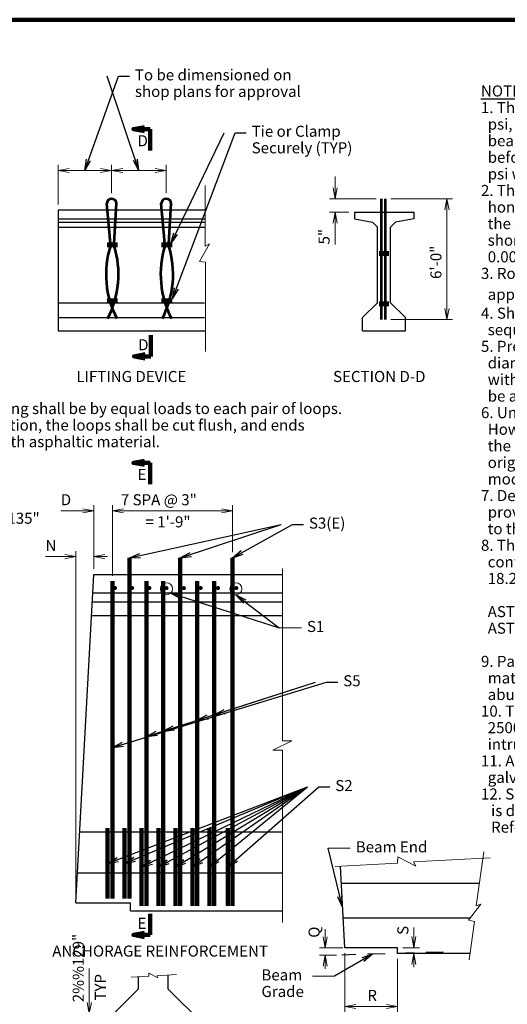
# Model space of a CAD drawing. Units: inches. Extents: x 27354 to 33706, y -12143 to -8107.
# Drawn here: x 30954 to 32193, y -10629 to -8126 of the extents above; entities that cross this region are included whole.
import ezdxf
from ezdxf.enums import TextEntityAlignment as Align

# ---------------------------------------------------------------- set-up
doc = ezdxf.new("R2010")
doc.units = ezdxf.units.IN
doc.header["$MEASUREMENT"] = 0
doc.linetypes.add('DGN Style 2', pattern=[74.07243, 44.443458, -29.628972])
doc.linetypes.add('DGN Style 3', pattern=[103.701401, 74.072429, -29.628972])
for name, color, linetype, lineweight in [('1', 7, 'Continuous', 0), ('14', 7, 'Continuous', 0), ('16', 7, 'Continuous', 0), ('construction line', 3, 'Continuous', 30), ('dimension line', 2, 'Continuous', 13), ('hidden line', 6, 'DGN Style 3', 30), ('rebar', 5, 'Continuous', 53), ('text', 1, 'Continuous', 30)]:
    doc.layers.add(name, color=color, linetype=linetype, lineweight=lineweight)
doc.styles.add('Style-gen_eng', font='gen_eng.shx')
doc.dimstyles.get("Standard").update_dxf_attribs({"dimtxt": 0.18, "dimasz": 0.18, "dimexe": 0.18, "dimexo": 0.0625, "dimgap": 0.09, "dimtad": 0, "dimtih": 1, "dimtoh": 1, "dimdec": 4, "dimzin": 0, "dimdsep": 46, "dimtxsty": 'Standard', "dimcen": 0.09, "dimadec": 0, "dimazin": 0, "dimtfac": 1, "dimtdec": 4, "dimtofl": 0, "dimtmove": 0, "dimatfit": 3, "dimfxl": 1, "dimtolj": 1, "dimtzin": 0, "dimarcsym": 0})

# ---------------------------------------------------------------- blocks, each defined once
blk = doc.blocks.new('*D34')
at = {"layer": 'Defpoints'}
for p in [(31883.156687, -8581.103496), (32039.651687, -8734.702996), (31883.156687, -8888.302496), (32039.651687, -8888.302496)]:
    blk.add_point(p, dxfattribs=at)
at = {"layer": 'dimension line', "color": 2, "linetype": 'Continuous', "lineweight": 13}
for p, q in [((31897.202687, -8581.103496), (32053.697687, -8581.103496)), ((32039.651687, -8581.103496), (32039.651687, -8888.302496)), ((31897.202687, -8888.302496), (32053.697687, -8888.302496))]:
    blk.add_line(p, q, dxfattribs=at)
at = {"layer": 'dimension line', "color": 2, "linetype": 'Continuous', "lineweight": 13, "flags": 128}
for points in [[(32034.384437, -8609.195496), (32039.651687, -8581.103496), (32044.918937, -8609.195496)], [(32044.918937, -8860.210496), (32039.651687, -8888.302496), (32034.384437, -8860.210496)]]:
    blk.add_lwpolyline(points, dxfattribs=at)
at = {"layer": 'dimension line', "color": 1, "linetype": 'Continuous', "lineweight": 30, "style": 'Style-gen_eng'}
blk.add_text('6\'-0"', height=28.092, rotation=90, dxfattribs=at).set_placement((32011.559687, -8785.1328), align=Align.MIDDLE_LEFT)
blk = doc.blocks.new('TerminatorOpen_0.4')
at = {"color": 0, "linetype": 'ByBlock', "lineweight": -2}
for q in [(-1, 0.1875), (-1, 0), (-1, -0.1875)]:
    blk.add_line((0, 0), q, dxfattribs=at)
blk = doc.blocks.new('*D35')
at = {"layer": 'Defpoints'}
for p in [(31873.341687, -8581.103496), (31755.594013, -8615.415496), (31804.360687, -8615.415496), (31755.594013, -8677.461712)]:
    blk.add_point(p, dxfattribs=at)
at = {"layer": 'dimension line', "color": 2, "linetype": 'Continuous', "lineweight": 13}
for p, q in [((31755.594013, -8524.919496), (31755.594013, -8581.103496)), ((31859.295687, -8581.103496), (31741.548013, -8581.103496)), ((31790.314687, -8615.415496), (31741.548013, -8615.415496)), ((31755.594013, -8697.369928), (31755.594013, -8615.415496))]:
    blk.add_line(p, q, dxfattribs=at)
at = {"layer": 'dimension line', "color": 2, "linetype": 'Continuous', "lineweight": 13, "flags": 128}
for points in [[(31760.861263, -8553.011496), (31755.594013, -8581.103496), (31750.326763, -8553.011496)], [(31750.326763, -8643.507496), (31755.594013, -8615.415496), (31760.861263, -8643.507496)]]:
    blk.add_lwpolyline(points, dxfattribs=at)
at = {"layer": 'dimension line', "color": 1, "linetype": 'Continuous', "lineweight": 30, "style": 'Style-gen_eng'}
blk.add_text('5"', height=28.092, rotation=90, dxfattribs=at).set_placement((31727.502013, -8697.369928), align=Align.MIDDLE_LEFT)
blk = doc.blocks.new('*D37')
at = {"layer": 'Defpoints'}
for p in [(31256.946717, -8509.121496), (31326.306717, -8509.121496), (31187.586717, -8581.10355), (31326.306717, -8581.10355)]:
    blk.add_point(p, dxfattribs=at)
at = {"layer": 'dimension line', "color": 2, "linetype": 'Continuous', "lineweight": 13}
for p, q in [((31187.586717, -8567.05755), (31187.586717, -8495.075496)), ((31187.586717, -8509.121496), (31326.306717, -8509.121496)), ((31326.306717, -8567.05755), (31326.306717, -8495.075496))]:
    blk.add_line(p, q, dxfattribs=at)
at = {"layer": 'dimension line', "color": 2, "linetype": 'Continuous', "lineweight": 13, "flags": 128}
for points in [[(31215.678717, -8514.388746), (31187.586717, -8509.121496), (31215.678717, -8503.854246)], [(31298.214717, -8503.854246), (31326.306717, -8509.121496), (31298.214717, -8514.388746)]]:
    blk.add_lwpolyline(points, dxfattribs=at)
blk = doc.blocks.new('*D36')
at = {"layer": 'Defpoints'}
for p in [(31119.495203, -8509.121496), (31187.586717, -8509.121496), (31187.586717, -8581.10355), (31051.403689, -8610.179496)]:
    blk.add_point(p, dxfattribs=at)
at = {"layer": 'dimension line', "color": 2, "linetype": 'Continuous', "lineweight": 13}
for p, q in [((31051.403689, -8596.133496), (31051.403689, -8495.075496)), ((31051.403689, -8509.121496), (31187.586717, -8509.121496)), ((31187.586717, -8567.05755), (31187.586717, -8495.075496))]:
    blk.add_line(p, q, dxfattribs=at)
at = {"layer": 'dimension line', "color": 2, "linetype": 'Continuous', "lineweight": 13, "flags": 128}
for points in [[(31079.495689, -8514.388746), (31051.403689, -8509.121496), (31079.495689, -8503.854246)], [(31159.494717, -8503.854246), (31187.586717, -8509.121496), (31159.494717, -8514.388746)]]:
    blk.add_lwpolyline(points, dxfattribs=at)
blk = doc.blocks.new('*D99')
at = {"layer": 'Defpoints'}
for p in [(30830.979485, -9393.430221), (30724.721751, -9439.987336), (30795.007751, -9536.26284), (30724.721751, -9557.769098)]:
    blk.add_point(p, dxfattribs=at)
at = {"layer": 'dimension line', "color": 2, "linetype": 'Continuous', "lineweight": 13}
for p, q in [((30724.721751, -9543.723098), (30724.721751, -9425.941336)), ((30795.007751, -9522.21684), (30795.007751, -9425.941336)), ((30795.007751, -9439.987336), (30724.721751, -9439.987336))]:
    blk.add_line(p, q, dxfattribs=at)
at = {"layer": 'dimension line', "color": 2, "linetype": 'Continuous', "lineweight": 13, "flags": 128}
for points in [[(30752.813751, -9445.254586), (30724.721751, -9439.987336), (30752.813751, -9434.720086)], [(30766.915751, -9434.720086), (30795.007751, -9439.987336), (30766.915751, -9445.254586)]]:
    blk.add_lwpolyline(points, dxfattribs=at)
at = {"layer": 'dimension line', "color": 2, "linetype": 'Continuous', "lineweight": 13}
blk.add_ellipse((30816.933485, -9439.987336), major_axis=(57.068733, 0), ratio=0.815808, start_param=1.5707963268, end_param=3.1415926536, dxfattribs=at)
at = {"layer": 'dimension line', "color": 1, "linetype": 'Continuous', "lineweight": 30, "style": 'Style-gen_eng'}
blk.add_text('5%%135"', height=28.092, dxfattribs=at).set_placement((30830.979485, -9393.430221), align=Align.MIDDLE_LEFT)
blk = doc.blocks.new('*D117')
at = {"layer": 'Defpoints'}
for p in [(31342.19904, -9374.47427), (31494.90061, -9374.47427), (31494.90061, -9494.05177), (31189.49747, -9553.66284)]:
    blk.add_point(p, dxfattribs=at)
at = {"layer": 'dimension line', "color": 2, "linetype": 'Continuous', "lineweight": 13}
for p, q in [((31189.49747, -9539.61684), (31189.49747, -9360.42827)), ((31494.90061, -9480.00577), (31494.90061, -9360.42827)), ((31189.49747, -9374.47427), (31494.90061, -9374.47427))]:
    blk.add_line(p, q, dxfattribs=at)
at = {"layer": 'dimension line', "color": 2, "linetype": 'Continuous', "lineweight": 13, "flags": 128}
for points in [[(31217.58947, -9379.74152), (31189.49747, -9374.47427), (31217.58947, -9369.20702)], [(31466.80861, -9369.20702), (31494.90061, -9374.47427), (31466.80861, -9379.74152)]]:
    blk.add_lwpolyline(points, dxfattribs=at)
at = {"layer": 'dimension line', "color": 1, "linetype": 'Continuous', "lineweight": 30, "style": 'Style-gen_eng'}
for s, p in [('7 SPA @ 3"', (31211.033885, -9346.38227)), ('= 1\'-9"', (31273.632202, -9402.56627))]:
    blk.add_text(s, height=28.092, dxfattribs=at).set_placement(p, align=Align.MIDDLE_LEFT)
blk = doc.blocks.new('*D118')
at = {"layer": 'Defpoints'}
for p in [(31067.858753, -9374.47427), (31142.196443, -9374.47427), (31142.196443, -9536.26284), (31189.49747, -9553.66284)]:
    blk.add_point(p, dxfattribs=at)
at = {"layer": 'dimension line', "color": 2, "linetype": 'Continuous', "lineweight": 13}
for p, q in [((31142.196443, -9522.21684), (31142.196443, -9360.42827)), ((31189.49747, -9539.61684), (31189.49747, -9360.42827)), ((31058.457603, -9374.47427), (31142.196443, -9374.47427)), ((31224.61247, -9374.47427), (31189.49747, -9374.47427))]:
    blk.add_line(p, q, dxfattribs=at)
at = {"layer": 'dimension line', "color": 2, "linetype": 'Continuous', "lineweight": 13, "flags": 128}
for points in [[(31114.104443, -9369.20702), (31142.196443, -9374.47427), (31114.104443, -9379.74152)], [(31217.58947, -9379.74152), (31189.49747, -9374.47427), (31217.58947, -9369.20702)]]:
    blk.add_lwpolyline(points, dxfattribs=at)
at = {"layer": 'dimension line', "color": 1, "linetype": 'Continuous', "lineweight": 30, "style": 'Style-gen_eng'}
blk.add_text('D', height=28.092, dxfattribs=at).set_placement((31058.457603, -9346.38227), align=Align.MIDDLE_LEFT)
blk = doc.blocks.new('*D119')
at = {"layer": 'Defpoints'}
for p in [(31028.909691, -9490.989076), (31096.46899, -9490.989076), (31142.196443, -9536.26284), (31096.46899, -10371.08741)]:
    blk.add_point(p, dxfattribs=at)
at = {"layer": 'dimension line', "color": 2, "linetype": 'Continuous', "lineweight": 13}
for p, q in [((31096.46899, -10357.04141), (31096.46899, -9476.943076)), ((31142.196443, -9522.21684), (31142.196443, -9476.943076)), ((31019.508542, -9490.989076), (31096.46899, -9490.989076)), ((31177.311443, -9490.989076), (31142.196443, -9490.989076))]:
    blk.add_line(p, q, dxfattribs=at)
at = {"layer": 'dimension line', "color": 2, "linetype": 'Continuous', "lineweight": 13, "flags": 128}
for points in [[(31068.37699, -9485.721826), (31096.46899, -9490.989076), (31068.37699, -9496.256326)], [(31170.288443, -9496.256326), (31142.196443, -9490.989076), (31170.288443, -9485.721826)]]:
    blk.add_lwpolyline(points, dxfattribs=at)
at = {"layer": 'dimension line', "color": 1, "linetype": 'Continuous', "lineweight": 30, "style": 'Style-gen_eng'}
blk.add_text('N', height=28.092, dxfattribs=at).set_placement((31019.508542, -9462.897076), align=Align.MIDDLE_LEFT)
blk = doc.blocks.new('*U124')
at = {"layer": 'dimension line', "color": 2, "linetype": 'Continuous', "lineweight": 13}
blk.add_line((56.184, 0), (0, 0), dxfattribs=at)
at = {"layer": 'dimension line', "color": 1, "linetype": 'Continuous', "lineweight": 30, "insert": (70.23, 0), "char_height": 28.092, "attachment_point": 4, "line_spacing_factor": 0.900128, "style": 'Style-gen_eng'}
blk.add_mtext('S1', dxfattribs=at)
blk = doc.blocks.new('*D132')
at = {"layer": 'Defpoints'}
for p in [(31955.612317, -10443.301743), (31913.831191, -10485.124251), (31913.831191, -10499.704251), (31955.612317, -10499.704251)]:
    blk.add_point(p, dxfattribs=at)
at = {"layer": 'dimension line', "color": 2, "linetype": 'Continuous', "lineweight": 13}
for p, q in [((31955.612317, -10433.900593), (31955.612317, -10485.124251)), ((31927.877191, -10485.124251), (31969.658317, -10485.124251)), ((31927.877191, -10499.704251), (31969.658317, -10499.704251)), ((31955.612317, -10534.819251), (31955.612317, -10499.704251))]:
    blk.add_line(p, q, dxfattribs=at)
at = {"layer": 'dimension line', "color": 2, "linetype": 'Continuous', "lineweight": 13, "flags": 128}
for points in [[(31960.879567, -10457.032251), (31955.612317, -10485.124251), (31950.345067, -10457.032251)], [(31950.345067, -10527.796251), (31955.612317, -10499.704251), (31960.879567, -10527.796251)]]:
    blk.add_lwpolyline(points, dxfattribs=at)
at = {"layer": 'dimension line', "color": 1, "linetype": 'Continuous', "lineweight": 30, "style": 'Style-gen_eng'}
blk.add_text('S', height=28.092, rotation=90, dxfattribs=at).set_placement((31927.520317, -10452.702892), align=Align.MIDDLE_LEFT)
blk = doc.blocks.new('*D134')
at = {"layer": 'Defpoints'}
for p in [(31779.703191, -10485.124251), (31913.831191, -10499.704251), (31846.767191, -10634.546251), (31913.831191, -10634.546251)]:
    blk.add_point(p, dxfattribs=at)
at = {"layer": 'dimension line', "color": 2, "linetype": 'Continuous', "lineweight": 13}
for p, q in [((31779.703191, -10499.170251), (31779.703191, -10648.592251)), ((31913.831191, -10513.750251), (31913.831191, -10648.592251)), ((31779.703191, -10634.546251), (31913.831191, -10634.546251))]:
    blk.add_line(p, q, dxfattribs=at)
at = {"layer": 'dimension line', "color": 2, "linetype": 'Continuous', "lineweight": 13, "flags": 128}
for points in [[(31807.795191, -10639.813501), (31779.703191, -10634.546251), (31807.795191, -10629.279001)], [(31885.739191, -10629.279001), (31913.831191, -10634.546251), (31885.739191, -10639.813501)]]:
    blk.add_lwpolyline(points, dxfattribs=at)
at = {"layer": 'dimension line', "color": 1, "linetype": 'Continuous', "lineweight": 30, "style": 'Style-gen_eng'}
blk.add_text('R', height=28.092, dxfattribs=at).set_placement((31837.366041, -10606.454251), align=Align.MIDDLE_LEFT)
blk = doc.blocks.new('*U135')
at = {"layer": 'dimension line', "color": 2, "linetype": 'Continuous', "lineweight": 13}
blk.add_line((56.184, 0), (0, 0), dxfattribs=at)
at = {"layer": 'dimension line', "color": 1, "linetype": 'Continuous', "lineweight": 30, "insert": (70.23, 0), "char_height": 28.092, "attachment_point": 4, "line_spacing_factor": 0.900128, "style": 'Style-gen_eng'}
blk.add_mtext('Beam End', dxfattribs=at)
blk = doc.blocks.new('*D136')
at = {"layer": 'Defpoints'}
for p in [(31730.095821, -10449.165094), (31789.067089, -10485.30622), (31730.095821, -10503.738251), (31772.640191, -10503.738251)]:
    blk.add_point(p, dxfattribs=at)
at = {"layer": 'dimension line', "color": 2, "linetype": 'Continuous', "lineweight": 13}
for p, q in [((31730.095821, -10438.436844), (31730.095821, -10485.30622)), ((31775.021089, -10485.30622), (31716.049821, -10485.30622)), ((31758.594191, -10503.738251), (31716.049821, -10503.738251)), ((31730.095821, -10538.853251), (31730.095821, -10503.738251))]:
    blk.add_line(p, q, dxfattribs=at)
at = {"layer": 'dimension line', "color": 2, "linetype": 'Continuous', "lineweight": 13, "flags": 128}
for points in [[(31735.363071, -10457.21422), (31730.095821, -10485.30622), (31724.828571, -10457.21422)], [(31724.828571, -10531.830251), (31730.095821, -10503.738251), (31735.363071, -10531.830251)]]:
    blk.add_lwpolyline(points, dxfattribs=at)
at = {"layer": 'dimension line', "color": 1, "linetype": 'Continuous', "lineweight": 30, "style": 'Style-gen_eng'}
blk.add_text('Q', height=28.092, rotation=90, dxfattribs=at).set_placement((31702.003821, -10459.893344), align=Align.MIDDLE_LEFT)
blk = doc.blocks.new('*U137')
at = {"layer": 'dimension line', "color": 2, "linetype": 'Continuous', "lineweight": 13}
blk.add_line((56.184, 0), (0, 0), dxfattribs=at)
at = {"layer": 'dimension line', "color": 1, "linetype": 'Continuous', "lineweight": 30, "extrusion": (0, 0, -1), "insert": (185.910606, -21.072), "char_height": 28.092, "attachment_point": 4, "text_direction": (-1, 0, 0), "line_spacing_factor": 0.900128, "style": 'Style-gen_eng'}
blk.add_mtext('Beam\\PGrade', dxfattribs=at)
blk = doc.blocks.new('*D138')
at = {"layer": 'Defpoints'}
for p in [(31130.874803, -10580.701254), (31130.874803, -10652.431824), (31193.47042, -10652.431824), (31169.660253, -10676.243657)]:
    blk.add_point(p, dxfattribs=at)
at = {"layer": 'dimension line', "color": 2, "linetype": 'Continuous', "lineweight": 13}
for p, q in [((31130.874803, -10537.678521), (31130.874803, -10652.431824)), ((31179.42442, -10652.431824), (31116.828803, -10652.431824)), ((31155.614253, -10676.243657), (31116.828803, -10676.243657)), ((31130.874803, -10711.358657), (31130.874803, -10676.243657))]:
    blk.add_line(p, q, dxfattribs=at)
at = {"layer": 'dimension line', "color": 2, "linetype": 'Continuous', "lineweight": 13, "flags": 128}
for points in [[(31136.142053, -10624.339824), (31130.874803, -10652.431824), (31125.607553, -10624.339824)], [(31125.607553, -10704.335657), (31130.874803, -10676.243657), (31136.142053, -10704.335657)]]:
    blk.add_lwpolyline(points, dxfattribs=at)
at = {"layer": 'dimension line', "color": 1, "linetype": 'Continuous', "lineweight": 30, "style": 'Style-gen_eng'}
for s, p in [('2%%129"', (31102.782803, -10623.723988)), ('TYP', (31158.966803, -10619.521504))]:
    blk.add_text(s, height=28.092, rotation=90, dxfattribs=at).set_placement(p, align=Align.MIDDLE_LEFT)

msp = doc.modelspace()

# ---------------------------------------------------------------- hatches: boundary and pattern name
at = {"layer": 'rebar', "linetype": 'Continuous', "lineweight": 106}
for points in [[(31201.42334, -9570.97979, -1), (31190.97386, -9570.97979, -1)], [(31244.75515, -9570.97979, -1), (31234.30566, -9570.97979, -1)], [(31288.90453, -9570.97979, -1), (31278.45505, -9570.97979, -1)], [(31332.23634, -9570.97979, -1), (31321.78685, -9570.97979, -1)], [(31376.38572, -9570.97979, -1), (31365.93624, -9570.97979, -1)], [(31418.89995, -9570.97979, -1), (31408.45046, -9570.97979, -1)], [(31463.04933, -9570.97979, -1), (31452.59985, -9570.97979, -1)], [(31509.65146, -9570.97979, -1), (31499.20198, -9570.97979, -1)]]:
    msp.add_hatch(color=5, dxfattribs=at).paths.add_polyline_path(points)

# ---------------------------------------------------------------- linework, layer by layer
at = {"layer": '1', "color": 3, "linetype": 'Continuous', "lineweight": 30}
for p, q in [((31423.81369, -8610.1795), (31051.40369, -8610.1795)), ((31051.40369, -8610.1795), (31051.40369, -8916.6975)), ((31051.40369, -8632.1535), (31423.81369, -8632.1535)), ((31051.40369, -8640.5225), (31423.81369, -8640.5225)), ((31051.40369, -8653.0805), (31423.81369, -8653.0805)), ((31051.40369, -8845.5615), (31423.81369, -8845.5615)), ((31051.40369, -8883.2255), (31423.81369, -8883.2255)), ((31051.40369, -8916.6975), (31425.93069, -8916.6975))]:
    msp.add_line(p, q, dxfattribs=at)
at = {"layer": '1', "color": 5, "linetype": 'Continuous', "lineweight": 53}
for p, q in [((31184.34369, -8694.8675), (31175.10569, -8593.5845)), ((31194.15669, -8694.8675), (31200.06769, -8593.5845)), ((31323.06369, -8694.8675), (31313.82569, -8593.5845)), ((31332.87669, -8694.8675), (31338.78769, -8593.5845)), ((31175.99169, -8694.8675), (31202.50869, -8694.8675)), ((31175.99169, -8701.0215), (31202.50869, -8701.0215)), ((31194.15669, -8701.0215), (31194.15669, -8694.8675)), ((31314.71169, -8694.8675), (31341.22869, -8694.8675)), ((31314.71169, -8701.0215), (31341.22869, -8701.0215)), ((31323.06369, -8701.0215), (31323.06369, -8694.8675)), ((31175.99169, -8837.1985), (31202.50869, -8837.1985)), ((31175.99169, -8843.3545), (31202.50869, -8843.3545)), ((31314.71169, -8837.1985), (31341.22869, -8837.1985)), ((31314.71169, -8843.3545), (31341.22869, -8843.3545))]:
    msp.add_line(p, q, dxfattribs=at)
at = {"layer": '1', "color": 120, "linetype": 'Continuous', "lineweight": 30}
for p, q in [((31908.97269, -8640.5225), (31896.41469, -8653.0805)), ((31184.34369, -8701.0215), (31184.34369, -8694.8675)), ((31332.87669, -8701.0215), (31332.87669, -8694.8675))]:
    msp.add_line(p, q, dxfattribs=at)
at = {"layer": '1', "color": 2, "linetype": 'Continuous', "lineweight": 13, "flags": 128}
msp.add_lwpolyline([(31425.34469, -8547.1065), (31425.34469, -8701.6695), (31436.54669, -8696.0695), (31410.78469, -8740.8715), (31426.46669, -8741.9915), (31426.46669, -8969.3565)], dxfattribs=at)
at = {"layer": '1', "color": 5, "linetype": 'Continuous', "lineweight": 53}
for centre, radius, start, end in [((31187.58672, -8593.58486), 12.48131, 0, 180), ((31326.30672, -8593.58486), 12.48131, 0, 180), ((31418.70695, -8773.45314), 245.30062, 162.825978, 207.241328), ((30959.79448, -8773.45314), 245.30062, 332.758672, 17.174022), ((31557.42695, -8773.45314), 245.30062, 162.825978, 207.241328), ((31098.51448, -8773.45314), 245.30062, 332.758672, 17.174022)]:
    msp.add_arc(centre, radius, start, end, dxfattribs=at)
at = {"layer": '14', "color": 5, "linetype": 'Continuous', "lineweight": 106}
msp.add_line((27638.4073, -8125.96148), (33686.5833, -8126.13748), dxfattribs=at)
at = {"layer": 'construction line', "color": 3, "linetype": 'Continuous', "lineweight": 30}
for p, q in [((31804.36069, -8615.4155), (31955.00169, -8615.4155)), ((31804.36069, -8615.4155), (31804.36069, -8632.1535)), ((31804.36069, -8632.1535), (31850.39069, -8640.5225)), ((31955.00169, -8632.1535), (31908.97269, -8640.5225)), ((31955.00169, -8615.4155), (31955.00169, -8632.1535)), ((31850.39069, -8640.5225), (31862.94769, -8653.0805)), ((31862.94769, -8845.5615), (31862.94769, -8653.0805)), ((31896.41469, -8845.5615), (31896.41469, -8653.0805)), ((31825.28369, -8883.2255), (31862.94769, -8845.5615)), ((31934.07969, -8883.2255), (31896.41469, -8845.5615)), ((31825.28369, -8916.6975), (31825.28369, -8883.2255)), ((31934.07969, -8916.6975), (31934.07969, -8883.2255)), ((31825.28369, -8916.6975), (31934.07969, -8916.6975)), ((31096.46899, -10371.08741), (31142.19644, -9536.26284)), ((31142.19644, -9536.26284), (31621.43312, -9536.26284)), ((31138.8254, -9582.75684), (31621.43312, -9582.75684)), ((31137.55205, -9606.00384), (31621.43312, -9606.00384)), ((31135.64139, -9640.88584), (31621.43312, -9640.88584)), ((31106.35494, -10190.60429), (31621.43312, -10190.60429)), ((31779.70319, -10485.12425), (31768.67719, -10278.88825)), ((31100.62417, -10295.22829), (31621.43312, -10295.22829)), ((32121.82019, -10321.81425), (31770.97219, -10321.81425)), ((31096.46899, -10371.08741), (31235.42809, -10371.08741)), ((31235.42809, -10391.17161), (31235.42809, -10371.08741)), ((31235.42809, -10391.17161), (31621.43312, -10391.17161)), ((32098.42419, -10409.67725), (31775.66919, -10409.67725)), ((31913.83119, -10485.12425), (31779.70319, -10485.12425)), ((31913.83119, -10499.70425), (31913.83119, -10485.12425)), ((32097.95219, -10499.70425), (31913.83119, -10499.70425)), ((31255.38225, -10559.34566), (31255.38225, -10590.51566)), ((31331.58225, -10590.51566), (31331.58225, -10553.84966)), ((31255.38225, -10590.51566), (31169.66025, -10676.24366)), ((31417.31025, -10676.24366), (31331.58225, -10590.51566))]:
    msp.add_line(p, q, dxfattribs=at)
at = {"layer": 'dimension line', "color": 2, "linetype": 'Continuous', "lineweight": 106}
for p, q in [((31242.99769, -8404.1595), (31285.74769, -8404.1595)), ((31285.74769, -8404.1595), (31285.74769, -8458.1595)), ((31287.24926, -8981.90714), (31287.24926, -8927.90714)), ((31244.49926, -8981.90714), (31287.24926, -8981.90714)), ((31242.99769, -9252.68114), (31285.74769, -9252.68114)), ((31285.74769, -9252.68114), (31285.74769, -9306.68114)), ((31285.74769, -10452.71292), (31285.74769, -10398.71292)), ((31242.99769, -10452.71292), (31285.74769, -10452.71292))]:
    msp.add_line(p, q, dxfattribs=at)
at = {"layer": 'dimension line', "color": 2, "linetype": 'Continuous', "lineweight": 106, "flags": 128}
for points in [[(31271.08969, -8409.42675), (31242.99769, -8404.1595), (31271.08969, -8398.89225)], [(31272.59126, -8976.63989), (31244.49926, -8981.90714), (31272.59126, -8987.17439)], [(31271.08969, -9257.94839), (31242.99769, -9252.68114), (31271.08969, -9247.41389)], [(31271.08969, -10447.44566), (31242.99769, -10452.71292), (31271.08969, -10457.98017)]]:
    msp.add_lwpolyline(points, dxfattribs=at)
at = {"layer": 'dimension line', "color": 2, "linetype": 'Continuous', "lineweight": 13, "flags": 128}
for points in [[(31621.43312, -9521.31229), (31621.43312, -9959.24195), (31645.43312, -9959.24195), (31597.43312, -9983.24195), (31621.43312, -9983.24195), (31621.43312, -10421.17161)], [(32149.73819, -10256.69925), (31954.36119, -10266.94625), (31960.54019, -10277.83625), (31914.45219, -10254.45725), (31914.15319, -10270.17625), (31755.88619, -10278.46825)], [(32133.07519, -10241.72525), (32113.83719, -10378.61425), (32125.70919, -10374.62725), (32093.96319, -10415.40825), (32109.33619, -10418.69925), (32095.71819, -10515.60025)], [(31352.74125, -10553.68366), (31302.31625, -10556.32866), (31305.40625, -10561.77366), (31282.36225, -10550.08466), (31282.21225, -10557.94366), (31237.36025, -10560.29366)]]:
    msp.add_lwpolyline(points, dxfattribs=at)
at = {"layer": 'dimension line', "color": 2, "linetype": 'Continuous', "lineweight": 13}
for centre in [(31327.01159, -9572.76661), (31503.47631, -9572.76661)]:
    msp.add_circle(centre, 15.2308, dxfattribs=at)
at = {"layer": 'hidden line', "color": 6, "linetype": 'DGN Style 2', "lineweight": 30}
msp.add_line((32030.34719, -10496.55425), (31772.64019, -10503.73825), dxfattribs=at)
at = {"layer": 'rebar', "color": 5, "linetype": 'Continuous', "lineweight": 53}
for p, q in [((31873.34169, -8888.3025), (31873.34169, -8581.1035)), ((31883.15669, -8888.3025), (31883.15669, -8581.1035)), ((31867.74769, -8717.0485), (31891.61469, -8717.0485)), ((31867.74769, -8722.5885), (31891.61469, -8722.5885)), ((31867.74769, -8845.1485), (31891.61469, -8845.1485)), ((31867.74769, -8850.6885), (31891.61469, -8850.6885))]:
    msp.add_line(p, q, dxfattribs=at)
at = {"layer": 'rebar', "color": 5, "linetype": 'Continuous', "lineweight": 106}
for p, q in [((31232.65247, -10360.02055), (31232.65247, -9494.05177)), ((31362.11747, -10378.44705), (31362.11747, -9494.05177)), ((31494.90061, -10378.44705), (31494.90061, -9494.05177)), ((31189.49747, -10360.02055), (31189.49747, -9553.66284)), ((31275.80747, -10378.44705), (31275.80747, -9553.66284)), ((31318.96247, -10378.44705), (31318.96247, -9553.66284)), ((31405.27247, -10378.44705), (31405.27247, -9553.66284)), ((31448.42747, -10378.44705), (31448.42747, -9553.66284)), ((31177.14692, -10360.02055), (31177.14692, -10181.43557)), ((31220.30192, -10360.02055), (31220.30192, -10181.43557)), ((31263.45692, -10378.44705), (31263.45692, -10181.43557)), ((31306.61192, -10378.44705), (31306.61192, -10181.43557)), ((31349.76692, -10378.44705), (31349.76692, -10181.43557)), ((31392.92192, -10378.44705), (31392.92192, -10181.43557)), ((31436.07692, -10378.44705), (31436.07692, -10181.43557)), ((31482.5528, -10378.44705), (31482.5528, -10181.43557))]:
    msp.add_line(p, q, dxfattribs=at)

# ---------------------------------------------------------------- block references
at = {"layer": 'dimension line', "color": 1, "linetype": 'Continuous', "lineweight": 30}
for name, p in [('*U124', (31613.67678, -9672.13517)), ('*U135', (31737.69045, -10232.4355))]:
    msp.add_blockref(name, p, dxfattribs=at)
at = {"layer": 'dimension line', "color": 1, "linetype": 'Continuous', "lineweight": 30, "extrusion": (0, 0, -1)}
msp.add_blockref('*U137', (-31754.15398, -10557.9568), dxfattribs=at)

# ---------------------------------------------------------------- texts
at = {"layer": '16', "color": 1, "linetype": 'Continuous', "lineweight": 140, "style": 'Style-gen_eng'}
for s, p in [('D', (31253.51069, -8433.6525)), ('D', (31255.01226, -8952.41414)), ('SECTION D-D', (31750.22569, -9033.0475)), ('E', (31253.51069, -9282.17414)), ('E', (31253.51069, -10423.21991))]:
    msp.add_text(s, height=28.092, dxfattribs=at).set_placement(p, align=Align.MIDDLE_LEFT)
at = {"layer": 'dimension line', "color": 1, "linetype": 'Continuous', "lineweight": 30, "char_height": 28.092, "attachment_point": 4, "line_spacing_factor": 0.900128, "style": 'Style-gen_eng'}
for s, insert in [('To be dimensioned on\\Pshop plans for approval', (31246.81988, -8290.9512)), ('Tie or Clamp\\PSecurely (TYP)', (31543.45869, -8434.2715)), ('S3(E)', (31688.88194, -9409.39656)), ('S5', (31776.0163, -9810.21462)), ('S2', (31755.77218, -10076.58504))]:
    msp.add_mtext(s, dxfattribs=dict(at, insert=insert))
at = {"layer": 'text', "color": 1, "linetype": 'Continuous', "lineweight": 106, "style": 'Style-gen_eng'}
msp.add_text('LIFTING DEVICE', height=28.092, dxfattribs=at).set_placement((31097.97169, -9033.0475), align=Align.MIDDLE_LEFT)
at = {"layer": 'text', "color": 1, "linetype": 'Continuous', "lineweight": 30, "char_height": 28.092, "line_spacing_factor": 0.900128, "style": 'Style-gen_eng'}
for s, insert, attachment_point in [("\\LNOTES:\\P\\l1. The concrete shall attain a compressive strength of at least XXX \\P  psi, as shown by standard cylinders cured identically with the\\P  beams, before transferring bond stress to the concrete; or\\P  before releasing the end anchors.  Cylinder strength shall beYYYY\\P  psi within 28 days.\\P2. The Department will reject the beams if the finished units contained\\P  honeycombed concrete to the extent that the Engineer determines \\P  the strength or deterioration resistance is reduced.  Beam\\P  shortening due to shrinking and elastic changes is limited to\\P  0.0005L.\\P3. Roughen the top surface of each beam to an amplitude of\\P  approximately {\\T1.0;\\W0.7x;\\H0.7x;\\S1#4;} inch and maintain clean and free of laitance.\\P4. Shop drawings shall show the detensioning plan by numbering the\\P  sequence of the strand pattern.\\P5. Prestressing strands shall be stabilized strand (1/2 inch nominal\\P  diameter) low relaxation uncoated seven wire strand in accordance\\P  with AASHTO M 203 grade 270.  An initial stress of 202.5 psi shall \\P  be applied to the strand\\P6. Uncoated seven wire stress relieved strand may be substituted.\\P  However, if the Contractor chooses this alternate, he shall provide\\P  the design for the stress relieved strand and shall revise the \\P  original plans to reflect these changes.  This design and plan\\P  modification shall be made at the Contractor's expense.\\P7. Deformed wire fabric is permitted instead of reinforcing steel bars \\P  provided an equal steel area is provided.  Wire fabric must conform \\P  to the requirements of AASHTO Section M225.\\P8. The Elastomeric bearing pads under the prestressed beams shall\\P  conform to AASHTO Division 2, Section 18 Duro 60.  Section\\P  18.2.3.2 specifies laminate material to be:\\P\\P  ASTM A245\\P  ASTM A570, Grade 36\\P\\P9. Payment for Elastomeric bearing pads and any preformed joint\\P  material specified shall be included in Item 603-01.  See pier &\\P  abutment sheets for details.\\P10. The threaded inserts shall have a minimum safe work load of\\P  2500 lb in tension.  All inserts shall be plugged to prevent concrete\\P  intrusion.  Omit inserts on exterior face of exterior beams.\\P11. All threaded inserts and anchorage dowels are to be hot-dip\\P  galvanized after fabrication.  Include the cost in Item 603-01.\\P12. S5 vertical reinforcing bars placed at the ends of the beam\\P   is designed for bursting resistance as per LRFD 5.10.10.1.\\P   Refer to S5 bar table.", (32125.97667, -8293.15159), 1), ('Note: Lifting shall be by equal loads to each pair of loops.\\P    After erection, the loops shall be cut flush, and ends\\P    coated with asphaltic material.', (30757.13453, -9160.22104), 4)]:
    msp.add_mtext(s, dxfattribs=dict(at, insert=insert, attachment_point=attachment_point))
at = {"layer": 'text', "color": 1, "linetype": 'Continuous', "lineweight": 106, "insert": (31310.89418, -10497.38528), "char_height": 28.092, "attachment_point": 5, "line_spacing_factor": 0.900128, "style": 'Style-gen_eng'}
msp.add_mtext('ANCHORAGE REINFORCEMENT', dxfattribs=at)

# ---------------------------------------------------------------- dimensions: what is measured, and where the dimension line sits
at = {"layer": 'dimension line', "color": 2, "linetype": 'Continuous', "lineweight": 13}
for base, p1, p2, text, override, picture, middle in [((31187.58672, -8509.1215), (31051.40369, -8610.1795), (31187.58672, -8581.10355), ' ', {"dimtxt": 28.092, "dimasz": 28.092, "dimexe": 14.046, "dimexo": 14.046, "dimgap": 14.046, "dimtad": 1, "dimtih": 0, "dimtoh": 0, "dimzin": 11, "dimlunit": 4, "dimtxsty": 'Style-gen_eng', "dimblk": 'TerminatorOpen_0.4', "dimclre": 2, "dimclrt": 1, "dimtmove": 1, "dimtolj": 0, "dimtzin": 11, "dimlwe": 13}, '*D36', (31119.4952, -8509.1215)), ((31326.30672, -8509.1215), (31187.58672, -8581.10355), (31326.30672, -8581.10355), ' ', {"dimtxt": 28.092, "dimasz": 28.092, "dimexe": 14.046, "dimexo": 14.046, "dimgap": 14.046, "dimtad": 1, "dimtih": 0, "dimtoh": 0, "dimzin": 11, "dimlunit": 4, "dimtxsty": 'Style-gen_eng', "dimblk": 'TerminatorOpen_0.4', "dimclre": 2, "dimclrt": 1, "dimtmove": 1, "dimtolj": 0, "dimtzin": 11, "dimlwe": 13}, '*D37', (31256.94672, -8509.1215)), ((31494.90061, -9374.47427), (31189.49747, -9553.66284), (31494.90061, -9494.05177), '7 SPA @ 3"\\X= 1\'-9"', {"dimtxt": 28.092, "dimasz": 28.092, "dimexe": 14.046, "dimexo": 14.046, "dimgap": 14.046, "dimtih": 0, "dimtoh": 0, "dimzin": 11, "dimlunit": 4, "dimpost": '\\X', "dimtxsty": 'Style-gen_eng', "dimblk": 'TerminatorOpen_0.4', "dimclre": 2, "dimclrt": 1, "dimtmove": 1, "dimtolj": 0, "dimtzin": 11, "dimlwe": 13}, '*D117', (31342.19904, -9374.47427)), ((31913.83119, -10634.54625), (31779.70319, -10485.12425), (31913.83119, -10499.70425), 'R', {"dimtxt": 28.092, "dimasz": 28.092, "dimexe": 14.046, "dimexo": 14.046, "dimgap": 14.046, "dimtad": 1, "dimtih": 0, "dimtoh": 0, "dimzin": 11, "dimlunit": 4, "dimtxsty": 'Style-gen_eng', "dimblk": 'TerminatorOpen_0.4', "dimclre": 2, "dimclrt": 1, "dimtmove": 1, "dimtolj": 0, "dimtzin": 11, "dimlwe": 13}, '*D134', (31846.76719, -10634.54625))]:
    dim = msp.add_linear_dim(base=base, p1=p1, p2=p2, text=text, dimstyle='Standard', override=override, dxfattribs=at)
    dim.commit()
    dim.dimension.update_dxf_attribs({"geometry": picture, "text_midpoint": middle})
for base, p1, p2, angle, text, override, picture, middle in [((31755.59401, -8615.4155), (31873.34169, -8581.1035), (31804.36069, -8615.4155), 270, '5"', {"dimtxt": 28.092, "dimasz": 28.092, "dimexe": 14.046, "dimexo": 14.046, "dimgap": 14.046, "dimtad": 1, "dimtih": 0, "dimtoh": 0, "dimzin": 11, "dimlunit": 4, "dimtxsty": 'Style-gen_eng', "dimblk": 'TerminatorOpen_0.4', "dimclre": 2, "dimclrt": 1, "dimtmove": 1, "dimtolj": 0, "dimtzin": 11, "dimlwe": 13}, '*D35', (31755.59401, -8677.46171)), ((31142.19644, -9374.47427), (31189.49747, -9553.66284), (31142.19644, -9536.26284), 180, 'D', {"dimtxt": 28.092, "dimasz": 28.092, "dimexe": 14.046, "dimexo": 14.046, "dimgap": 14.046, "dimtad": 1, "dimtih": 0, "dimtoh": 0, "dimzin": 11, "dimlunit": 4, "dimtxsty": 'Style-gen_eng', "dimblk": 'TerminatorOpen_0.4', "dimclre": 2, "dimclrt": 1, "dimtmove": 1, "dimtolj": 0, "dimtzin": 11, "dimlwe": 13}, '*D118', (31067.85875, -9374.47427)), ((30724.72175, -9439.98734), (30795.00775, -9536.26284), (30724.72175, -9557.7691), 180, '5{\\T1.0;\\W0.7x;\\H0.7x;\\S7#8;}"', {"dimtxt": 28.092, "dimasz": 28.092, "dimexe": 14.046, "dimexo": 14.046, "dimgap": 14.046, "dimtad": 0, "dimtih": 0, "dimtoh": 0, "dimzin": 11, "dimlunit": 4, "dimtxsty": 'Style-gen_eng', "dimblk": 'TerminatorOpen_0.4', "dimclre": 2, "dimclrt": 1, "dimtmove": 1, "dimtolj": 0, "dimtzin": 11, "dimlwe": 13}, '*D99', (30830.97948, -9393.43022)), ((31096.46899, -9490.98908), (31142.19644, -9536.26284), (31096.46899, -10371.08741), 180, 'N', {"dimtxt": 28.092, "dimasz": 28.092, "dimexe": 14.046, "dimexo": 14.046, "dimgap": 14.046, "dimtad": 1, "dimtih": 0, "dimtoh": 0, "dimzin": 11, "dimlunit": 4, "dimtxsty": 'Style-gen_eng', "dimblk": 'TerminatorOpen_0.4', "dimclre": 2, "dimclrt": 1, "dimtmove": 1, "dimtolj": 0, "dimtzin": 11, "dimlwe": 13}, '*D119', (31028.90969, -9490.98908)), ((31730.09582, -10503.73825), (31789.06709, -10485.30622), (31772.64019, -10503.73825), 270, 'Q', {"dimtxt": 28.092, "dimasz": 28.092, "dimexe": 14.046, "dimexo": 14.046, "dimgap": 14.046, "dimtad": 1, "dimtih": 0, "dimtoh": 0, "dimzin": 11, "dimlunit": 4, "dimtxsty": 'Style-gen_eng', "dimblk": 'TerminatorOpen_0.4', "dimclre": 2, "dimclrt": 1, "dimtmove": 1, "dimtolj": 0, "dimtzin": 11, "dimlwe": 13}, '*D136', (31730.09582, -10449.16509)), ((31955.61232, -10499.70425), (31913.83119, -10485.12425), (31913.83119, -10499.70425), 270, 'S', {"dimtxt": 28.092, "dimasz": 28.092, "dimexe": 14.046, "dimexo": 14.046, "dimgap": 14.046, "dimtad": 1, "dimtih": 0, "dimtoh": 0, "dimzin": 11, "dimlunit": 4, "dimtxsty": 'Style-gen_eng', "dimblk": 'TerminatorOpen_0.4', "dimclre": 2, "dimclrt": 1, "dimtmove": 1, "dimtolj": 0, "dimtzin": 11, "dimlwe": 13}, '*D132', (31955.61232, -10443.30174)), ((31130.8748, -10652.43182), (31169.66025, -10676.24366), (31193.47042, -10652.43182), 90, '2{\\T1.0;\\W0.7x;\\H0.7x;\\S1#2;}"\\XTYP', {"dimtxt": 28.092, "dimasz": 28.092, "dimexe": 14.046, "dimexo": 14.046, "dimgap": 14.046, "dimtih": 0, "dimtoh": 0, "dimzin": 11, "dimlunit": 4, "dimpost": '\\X', "dimtxsty": 'Style-gen_eng', "dimblk": 'TerminatorOpen_0.4', "dimclre": 2, "dimclrt": 1, "dimtmove": 1, "dimtolj": 0, "dimtzin": 11, "dimlwe": 13}, '*D138', (31130.8748, -10580.70125))]:
    dim = msp.add_linear_dim(base=base, p1=p1, p2=p2, angle=angle, text=text, dimstyle='Standard', override=override, dxfattribs=at)
    dim.commit()
    dim.dimension.update_dxf_attribs({"geometry": picture, "text_midpoint": middle, "dimtype": 128})
dim = msp.add_linear_dim(base=(32039.65169, -8888.3025), p1=(31883.15669, -8581.1035), p2=(31883.15669, -8888.3025), angle=270, text='6\'-0"', dimstyle='Standard', override={"dimtxt": 28.092, "dimasz": 28.092, "dimexe": 14.046, "dimexo": 14.046, "dimgap": 14.046, "dimtad": 1, "dimtih": 0, "dimtoh": 0, "dimzin": 11, "dimlunit": 4, "dimtxsty": 'Style-gen_eng', "dimblk": 'TerminatorOpen_0.4', "dimclre": 2, "dimclrt": 1, "dimtmove": 1, "dimtolj": 0, "dimtzin": 11, "dimlwe": 13}, dxfattribs=at)
dim.commit()
dim.dimension.update_dxf_attribs({"geometry": '*D34', "text_midpoint": (32039.65169, -8734.703)})

# ---------------------------------------------------------------- leaders
at = {"layer": 'dimension line', "color": 2, "linetype": 'Continuous', "lineweight": 13, "annotation_type": 0, "has_hookline": 1, "hookline_direction": 0}
for points, text_width in [([(31119.4952, -8509.1215), (31204.68188, -8269.8792), (31232.77388, -8269.8792)], 551.18891), ([(31342.60069, -8835.5015), (31501.32069, -8413.1995), (31529.41269, -8413.1995)], 347.48762), ([(30459.92258, -8875.28846), (30616.10446, -8942.62444), (30644.19646, -8942.62444)], 328.01319), ([(31494.90061, -9494.05177), (31646.74394, -9409.39656), (31674.83594, -9409.39656)], 136.0329), ([(31189.49747, -9976.2493), (31733.8783, -9810.21462), (31761.9703, -9810.21462)], 74.9863), ([(31482.5528, -10279.94131), (31713.63418, -10076.58504), (31741.72618, -10076.58504)], 74.9863)]:
    msp.add_leader(points, dimstyle='Standard', override={"dimtxt": 28.092, "dimasz": 28.092, "dimgap": 0, "dimtad": 0, "dimtxsty": 'Style-gen_eng', "dimldrblk": 'TerminatorOpen_0.4'}, dxfattribs=dict(at, text_width=text_width))
at = {"layer": 'dimension line', "color": 2, "linetype": 'Continuous', "lineweight": 13}
for points in [[(31256.94672, -8509.1215), (31176.58988, -8269.8792)], [(31338.39769, -8695.4215), (31473.22869, -8413.1995)], [(31232.65247, -9494.05177), (31618.65194, -9409.39656)], [(31362.11747, -9494.05177), (31618.65194, -9409.39656)], [(31337.7814, -9583.53641), (31613.67678, -9672.13517)], [(31503.47631, -9587.99741), (31613.67678, -9672.13517)], [(31275.80747, -9948.49264), (31705.7863, -9810.21462)], [(31318.96247, -9934.61431), (31705.7863, -9810.21462)], [(31405.27247, -9906.85765), (31705.7863, -9810.21462)], [(31448.42747, -9892.97932), (31705.7863, -9810.21462)], [(31177.14692, -10270.72806), (31685.54218, -10076.58504)], [(31220.30192, -10270.72806), (31685.54218, -10076.58504)], [(31263.45692, -10279.94131), (31685.54218, -10076.58504)], [(31306.61192, -10279.94131), (31685.54218, -10076.58504)], [(31349.76692, -10279.94131), (31685.54218, -10076.58504)], [(31392.92192, -10279.94131), (31685.54218, -10076.58504)], [(31436.07692, -10279.94131), (31685.54218, -10076.58504)], [(31774.19019, -10382.00625), (31737.69045, -10232.4355)], [(31850.13914, -10501.57784), (31754.15398, -10557.9568)]]:
    msp.add_leader(points, dimstyle='Standard', override={"dimtxt": 28.092, "dimasz": 28.092, "dimgap": 0, "dimtad": 1, "dimtxsty": 'Style-gen_eng', "dimldrblk": 'TerminatorOpen_0.4'}, dxfattribs=at)

doc.saveas('drawing.dxf')
